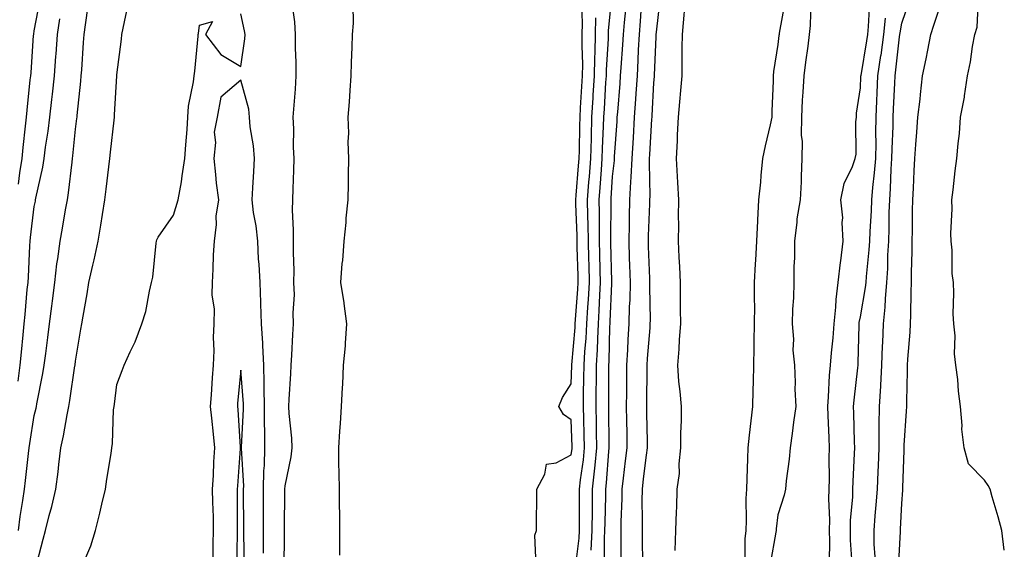
# Model space of a CAD drawing. Units: inches. Extents: x 926243 to 928883, y 7358618 to 7361258.
# Drawn here: x 927745 to 927983, y 7359287 to 7359416 of the extents above; entities that cross this region are included whole.
import ezdxf

# ---------------------------------------------------------------- set-up
doc = ezdxf.new("R2010")
doc.units = ezdxf.units.IN
doc.header["$MEASUREMENT"] = 0
doc.layers.add('Contour_92627358', color=7, linetype='Continuous', true_color=0xc2d2d8)

msp = doc.modelspace()

# ---------------------------------------------------------------- linework, layer by layer
at = {"layer": 'Contour_92627358'}
for points in [[(927744.23, 7359375.75, 3383), (927744.6, 7359378.47, 3383), (927745.09, 7359381.92, 3383), (927745.37, 7359384.6, 3383), (927745.92, 7359389.79, 3383), (927746.14, 7359391.92, 3383), (927746.32, 7359393.65, 3383), (927747.1, 7359400.97, 3383), (927747.2, 7359401.92, 3383), (927747.28, 7359402.69, 3383), (927747.9, 7359411.77, 3383), (927747.91, 7359411.92, 3383), (927747.93, 7359412.04, 3383), (927748.05, 7359412.84, 3383), (927749.52, 7359420.45, 3383)], [(927882.83, 7359287.14, 3374), (927883.11, 7359291.92, 3374), (927883.16, 7359296.81, 3374), (927883.16, 7359297.03, 3374), (927883.21, 7359301.92, 3374), (927883.69, 7359306.28, 3374), (927883.8, 7359307.67, 3374), (927884.24, 7359311.92, 3374), (927884.16, 7359315.81, 3374), (927884.14, 7359318.01, 3374), (927884.05, 7359321.92, 3374), (927884.1, 7359325.87, 3374), (927884.11, 7359327.98, 3374), (927884.15, 7359331.92, 3374), (927884.37, 7359335.6, 3374), (927884.43, 7359338.3, 3374), (927884.63, 7359341.92, 3374), (927884.82, 7359345.15, 3374), (927884.96, 7359348.83, 3374), (927885.14, 7359351.92, 3374), (927885.07, 7359354.9, 3374), (927884.98, 7359358.86, 3374), (927884.91, 7359361.92, 3374), (927884.85, 7359365.12, 3374), (927884.87, 7359368.74, 3374), (927884.81, 7359371.92, 3374), (927885.05, 7359374.92, 3374), (927885.34, 7359379.21, 3374), (927885.55, 7359381.92, 3374), (927885.62, 7359384.35, 3374), (927885.87, 7359389.74, 3374), (927885.94, 7359391.92, 3374), (927886.06, 7359393.91, 3374), (927886.43, 7359400.3, 3374), (927886.53, 7359401.92, 3374), (927886.55, 7359403.42, 3374), (927887.04, 7359410.91, 3374), (927887.06, 7359411.92, 3374), (927887.08, 7359412.89, 3374), (927887.9, 7359421.78, 3374)], [(927895.33, 7359284.64, 3371), (927895.25, 7359289.12, 3371), (927895.24, 7359291.92, 3371), (927895.27, 7359294.7, 3371), (927895.21, 7359299.08, 3371), (927895.24, 7359301.92, 3371), (927895.55, 7359304.42, 3371), (927896.28, 7359310.15, 3371), (927896.5, 7359311.92, 3371), (927896.47, 7359313.5, 3371), (927896.33, 7359320.2, 3371), (927896.3, 7359321.92, 3371), (927896.31, 7359323.66, 3371), (927896.37, 7359330.24, 3371), (927896.38, 7359331.92, 3371), (927896.48, 7359333.49, 3371), (927897.1, 7359340.97, 3371), (927897.16, 7359341.92, 3371), (927897.19, 7359342.78, 3371), (927897.06, 7359350.93, 3371), (927897.08, 7359351.92, 3371), (927897.04, 7359352.92, 3371), (927896.75, 7359360.62, 3371), (927896.7, 7359361.92, 3371), (927896.73, 7359363.24, 3371), (927897.05, 7359370.93, 3371), (927897.08, 7359371.92, 3371), (927897.13, 7359372.85, 3371), (927896.97, 7359380.84, 3371), (927897.01, 7359381.92, 3371), (927897.07, 7359382.9, 3371), (927897.54, 7359391.41, 3371), (927897.58, 7359391.92, 3371), (927897.61, 7359392.36, 3371), (927898.05, 7359400.22, 3371), (927898.19, 7359401.78, 3371), (927898.21, 7359401.92, 3371), (927898.21, 7359402.08, 3371), (927898.57, 7359411.4, 3371), (927898.58, 7359411.92, 3371), (927898.63, 7359412.5, 3371), (927899.52, 7359420.45, 3371)], [(927929.79, 7359420.18, 3370), (927928.36, 7359412.23, 3370), (927928.32, 7359411.92, 3370), (927928.29, 7359411.68, 3370), (927928.05, 7359409.51, 3370), (927927, 7359402.97, 3370), (927926.88, 7359401.92, 3370), (927926.87, 7359400.74, 3370), (927926.57, 7359393.4, 3370), (927926.56, 7359391.92, 3370), (927926.17, 7359390.04, 3370), (927924.95, 7359385.02, 3370), (927924.36, 7359381.92, 3370), (927923.93, 7359377.8, 3370), (927923.81, 7359376.16, 3370), (927923.33, 7359371.92, 3370), (927923.11, 7359366.99, 3370), (927923.11, 7359366.86, 3370), (927922.88, 7359361.92, 3370), (927922.62, 7359357.35, 3370), (927922.59, 7359356.45, 3370), (927922.33, 7359351.92, 3370), (927922.29, 7359347.68, 3370), (927922.37, 7359346.24, 3370), (927922.33, 7359341.92, 3370), (927922.26, 7359337.71, 3370), (927922.24, 7359336.11, 3370), (927922.17, 7359331.92, 3370), (927922.06, 7359327.91, 3370), (927921.98, 7359325.85, 3370), (927921.87, 7359321.92, 3370), (927921.54, 7359318.44, 3370), (927921.09, 7359314.96, 3370), (927920.78, 7359311.92, 3370), (927920.66, 7359309.31, 3370), (927920.55, 7359304.42, 3370), (927920.44, 7359301.92, 3370), (927920.31, 7359299.66, 3370), (927920.39, 7359294.27, 3370), (927920.28, 7359291.92, 3370), (927920.07, 7359289.9, 3370), (927920.02, 7359283.89, 3370)], [(927951.63, 7359285.5, 3369), (927951.37, 7359288.6, 3369), (927951.32, 7359291.92, 3369), (927951.59, 7359295.46, 3369), (927951.87, 7359298.09, 3369), (927952.16, 7359301.92, 3369), (927952.32, 7359306.19, 3369), (927952.4, 7359307.57, 3369), (927952.56, 7359311.92, 3369), (927952.6, 7359316.46, 3369), (927952.57, 7359317.4, 3369), (927952.61, 7359321.92, 3369), (927952.93, 7359326.8, 3369), (927952.95, 7359327.02, 3369), (927953.24, 7359331.92, 3369), (927953.4, 7359336.57, 3369), (927953.45, 7359337.31, 3369), (927953.62, 7359341.92, 3369), (927954.04, 7359345.93, 3369), (927954.08, 7359347.95, 3369), (927954.43, 7359351.92, 3369), (927954.65, 7359355.32, 3369), (927954.69, 7359358.56, 3369), (927954.88, 7359361.92, 3369), (927954.98, 7359364.99, 3369), (927955, 7359368.88, 3369), (927955.11, 7359371.92, 3369), (927955.33, 7359374.64, 3369), (927955.44, 7359379.32, 3369), (927955.64, 7359381.92, 3369), (927955.68, 7359384.29, 3369), (927955.92, 7359389.79, 3369), (927955.96, 7359391.92, 3369), (927956.05, 7359393.92, 3369), (927956.33, 7359400.2, 3369), (927956.4, 7359401.92, 3369), (927956.61, 7359403.36, 3369), (927957.5, 7359411.37, 3369), (927957.58, 7359411.92, 3369), (927957.62, 7359412.35, 3369), (927958.05, 7359414.69, 3369), (927959.92, 7359420.05, 3369)], [(927957.27, 7359282.7, 3368), (927957.74, 7359291.61, 3368), (927957.73, 7359291.92, 3368), (927957.75, 7359292.22, 3368), (927958.05, 7359298.42, 3368), (927958.31, 7359301.66, 3368), (927958.32, 7359301.92, 3368), (927958.33, 7359302.2, 3368), (927958.61, 7359311.36, 3368), (927958.62, 7359311.92, 3368), (927958.64, 7359312.51, 3368), (927959.19, 7359320.78, 3368), (927959.24, 7359321.92, 3368), (927959.25, 7359323.12, 3368), (927959.44, 7359330.53, 3368), (927959.45, 7359331.92, 3368), (927959.52, 7359333.39, 3368), (927960.06, 7359339.91, 3368), (927960.15, 7359341.92, 3368), (927960.19, 7359344.06, 3368), (927960.35, 7359349.62, 3368), (927960.4, 7359351.92, 3368), (927960.42, 7359354.3, 3368), (927960.54, 7359359.43, 3368), (927960.56, 7359361.92, 3368), (927960.6, 7359364.47, 3368), (927960.65, 7359369.32, 3368), (927960.7, 7359371.92, 3368), (927960.84, 7359374.71, 3368), (927961.05, 7359378.92, 3368), (927961.2, 7359381.92, 3368), (927961.45, 7359385.32, 3368), (927961.71, 7359388.27, 3368), (927961.96, 7359391.92, 3368), (927962.45, 7359396.32, 3368), (927962.55, 7359397.42, 3368), (927963.09, 7359401.92, 3368), (927963.94, 7359406.03, 3368), (927964.31, 7359408.18, 3368), (927965.05, 7359411.92, 3368), (927965.81, 7359414.16, 3368), (927968.05, 7359420.95, 3368)], [(927982.85, 7359287.11, 3367), (927982.22, 7359291.92, 3367), (927981.34, 7359295.2, 3367), (927979.95, 7359300.02, 3367), (927979.42, 7359301.92, 3367), (927978.92, 7359302.79, 3367), (927978.05, 7359304.06, 3367), (927974.17, 7359308.04, 3367), (927973.17, 7359311.92, 3367), (927972.56, 7359316.43, 3367), (927972.64, 7359317.33, 3367), (927972.23, 7359321.92, 3367), (927971.74, 7359325.61, 3367), (927971.57, 7359328.4, 3367), (927971.15, 7359331.92, 3367), (927970.77, 7359334.64, 3367), (927970.93, 7359339.04, 3367), (927970.65, 7359341.92, 3367), (927970.51, 7359344.37, 3367), (927970.64, 7359349.33, 3367), (927970.52, 7359351.92, 3367), (927970.21, 7359354.08, 3367), (927970.22, 7359359.75, 3367), (927969.98, 7359361.92, 3367), (927969.89, 7359363.76, 3367), (927970.26, 7359369.72, 3367), (927970.16, 7359371.92, 3367), (927970.47, 7359374.34, 3367), (927971, 7359378.97, 3367), (927971.39, 7359381.92, 3367), (927971.68, 7359385.55, 3367), (927971.99, 7359387.98, 3367), (927972.27, 7359391.92, 3367), (927973.18, 7359396.8, 3367), (927973.19, 7359397.06, 3367), (927973.91, 7359401.92, 3367), (927974.68, 7359405.29, 3367), (927975.18, 7359409.05, 3367), (927975.74, 7359411.92, 3367), (927976.25, 7359413.72, 3367), (927976.59, 7359420.46, 3367)], [(927744.2, 7359291.92, 3381), (927744.68, 7359295.3, 3381), (927745.25, 7359299.12, 3381), (927745.66, 7359301.92, 3381), (927745.94, 7359304.03, 3381), (927746.69, 7359310.56, 3381), (927746.86, 7359311.92, 3381), (927747.01, 7359312.96, 3381), (927748.05, 7359319.73, 3381), (927748.48, 7359321.49, 3381), (927748.57, 7359321.92, 3381), (927748.68, 7359322.55, 3381), (927750.12, 7359329.85, 3381), (927750.47, 7359331.92, 3381), (927750.82, 7359334.69, 3381), (927751.36, 7359338.61, 3381), (927751.78, 7359341.92, 3381), (927752.3, 7359346.17, 3381), (927752.47, 7359347.5, 3381), (927753.02, 7359351.92, 3381), (927753.54, 7359356.43, 3381), (927753.76, 7359357.63, 3381), (927754.31, 7359361.92, 3381), (927754.92, 7359365.05, 3381), (927755.65, 7359369.52, 3381), (927756.1, 7359371.92, 3381), (927756.38, 7359373.59, 3381), (927757.19, 7359381.06, 3381), (927757.33, 7359381.92, 3381), (927757.41, 7359382.56, 3381), (927758.05, 7359389.06, 3381), (927758.39, 7359391.58, 3381), (927758.43, 7359391.92, 3381), (927758.46, 7359392.34, 3381), (927759.33, 7359400.64, 3381), (927759.43, 7359401.92, 3381), (927759.53, 7359403.41, 3381), (927760, 7359409.97, 3381), (927760.14, 7359411.92, 3381), (927760.45, 7359414.32, 3381), (927761.07, 7359418.9, 3381)], [(927748.2, 7359282.07, 3380), (927750.17, 7359289.8, 3380), (927750.76, 7359291.92, 3380), (927751.67, 7359295.54, 3380), (927752.3, 7359297.66, 3380), (927753.24, 7359301.92, 3380), (927753.85, 7359306.12, 3380), (927753.98, 7359307.85, 3380), (927754.5, 7359311.92, 3380), (927755.13, 7359314.84, 3380), (927755.99, 7359319.86, 3380), (927756.4, 7359321.92, 3380), (927756.65, 7359323.32, 3380), (927757.91, 7359331.78, 3380), (927757.93, 7359331.92, 3380), (927757.95, 7359332.02, 3380), (927758.05, 7359332.89, 3380), (927759.36, 7359340.61, 3380), (927759.59, 7359341.92, 3380), (927759.9, 7359343.77, 3380), (927760.82, 7359349.15, 3380), (927761.3, 7359351.92, 3380), (927762.23, 7359356.1, 3380), (927762.56, 7359357.41, 3380), (927763.5, 7359361.92, 3380), (927764.18, 7359365.79, 3380), (927764.54, 7359368.41, 3380), (927765.12, 7359371.92, 3380), (927765.45, 7359374.52, 3380), (927766.07, 7359379.94, 3380), (927766.32, 7359381.92, 3380), (927766.51, 7359383.46, 3380), (927767.37, 7359391.24, 3380), (927767.45, 7359391.92, 3380), (927767.5, 7359392.47, 3380), (927768.03, 7359401.9, 3380), (927768.04, 7359401.92, 3380), (927768.04, 7359401.93, 3380), (927768.05, 7359402.15, 3380), (927769.14, 7359410.83, 3380), (927769.29, 7359411.92, 3380), (927769.58, 7359413.45, 3380), (927770.76, 7359419.21, 3380)], [(927808.56, 7359282.43, 3378), (927808.6, 7359291.37, 3378), (927808.6, 7359292.47, 3378), (927808.73, 7359301.24, 3378), (927808.73, 7359301.92, 3378), (927808.81, 7359302.68, 3378), (927810.26, 7359309.72, 3378), (927810.44, 7359311.92, 3378), (927810.37, 7359314.24, 3378), (927809.74, 7359320.23, 3378), (927809.69, 7359321.92, 3378), (927809.77, 7359323.65, 3378), (927810.15, 7359329.82, 3378), (927810.26, 7359331.92, 3378), (927810.42, 7359334.3, 3378), (927810.62, 7359339.35, 3378), (927810.81, 7359341.92, 3378), (927810.7, 7359344.57, 3378), (927811.02, 7359348.95, 3378), (927810.92, 7359351.92, 3378), (927810.93, 7359354.8, 3378), (927810.77, 7359359.2, 3378), (927810.78, 7359361.92, 3378), (927810.83, 7359364.7, 3378), (927810.57, 7359369.4, 3378), (927810.62, 7359371.92, 3378), (927810.7, 7359374.57, 3378), (927810.89, 7359379.08, 3378), (927810.97, 7359381.92, 3378), (927810.84, 7359384.71, 3378), (927810.86, 7359389.11, 3378), (927810.75, 7359391.92, 3378), (927810.94, 7359394.81, 3378), (927811.26, 7359398.71, 3378), (927811.47, 7359401.92, 3378), (927811.41, 7359405.28, 3378), (927811.31, 7359408.66, 3378), (927811.25, 7359411.92, 3378), (927811.15, 7359415.02, 3378), (927810.48, 7359419.49, 3378)], [(927822.01, 7359285.88, 3377), (927822, 7359287.97, 3377), (927822.04, 7359291.92, 3377), (927822.01, 7359295.88, 3377), (927821.93, 7359298.04, 3377), (927821.91, 7359301.92, 3377), (927821.89, 7359305.76, 3377), (927821.8, 7359308.17, 3377), (927821.78, 7359311.92, 3377), (927822.03, 7359315.9, 3377), (927822.21, 7359317.76, 3377), (927822.46, 7359321.92, 3377), (927822.65, 7359326.52, 3377), (927822.72, 7359327.25, 3377), (927822.9, 7359331.92, 3377), (927823.37, 7359336.6, 3377), (927823.37, 7359337.24, 3377), (927823.75, 7359341.92, 3377), (927823.1, 7359346.87, 3377), (927823.09, 7359346.97, 3377), (927822.22, 7359351.92, 3377), (927822.62, 7359356.49, 3377), (927822.71, 7359357.26, 3377), (927823.09, 7359361.92, 3377), (927823.57, 7359366.4, 3377), (927823.59, 7359367.46, 3377), (927824, 7359371.92, 3377), (927824.08, 7359375.89, 3377), (927824.09, 7359377.96, 3377), (927824.16, 7359381.92, 3377), (927824.01, 7359385.96, 3377), (927824.22, 7359388.09, 3377), (927824.02, 7359391.92, 3377), (927824.35, 7359395.62, 3377), (927824.49, 7359398.36, 3377), (927824.78, 7359401.92, 3377), (927824.84, 7359405.13, 3377), (927825.03, 7359408.9, 3377), (927825.09, 7359411.92, 3377), (927825.3, 7359414.67, 3377), (927825.27, 7359419.14, 3377)], [(927869.55, 7359283.42, 3376), (927869.18, 7359290.79, 3376), (927869.62, 7359291.92, 3376), (927869.62, 7359293.48, 3376), (927869.72, 7359300.25, 3376), (927869.71, 7359301.92, 3376), (927871.67, 7359305.54, 3376), (927872.03, 7359307.94, 3376), (927874.41, 7359308.28, 3376), (927878.05, 7359310.23, 3376), (927878.26, 7359311.71, 3376), (927878.28, 7359311.92, 3376), (927878.27, 7359312.14, 3376), (927878.05, 7359318.7, 3376), (927876.13, 7359320, 3376), (927875, 7359321.92, 3376), (927875.89, 7359324.08, 3376), (927878.05, 7359327.4, 3376), (927878.14, 7359331.83, 3376), (927878.14, 7359331.92, 3376), (927878.14, 7359332.02, 3376), (927878.96, 7359341.01, 3376), (927879.01, 7359341.92, 3376), (927879.08, 7359342.95, 3376), (927879.64, 7359350.33, 3376), (927879.72, 7359351.92, 3376), (927879.69, 7359353.56, 3376), (927879.5, 7359360.47, 3376), (927879.46, 7359361.92, 3376), (927879.44, 7359363.31, 3376), (927879.13, 7359370.84, 3376), (927879.11, 7359371.92, 3376), (927879.2, 7359373.07, 3376), (927879.82, 7359380.15, 3376), (927879.95, 7359381.92, 3376), (927880.01, 7359383.89, 3376), (927880.11, 7359389.87, 3376), (927880.17, 7359391.92, 3376), (927880.3, 7359394.17, 3376), (927880.62, 7359399.35, 3376), (927880.77, 7359401.92, 3376), (927880.82, 7359404.69, 3376), (927880.66, 7359409.31, 3376), (927880.7, 7359411.92, 3376), (927880.76, 7359414.64, 3376), (927880.56, 7359419.41, 3376)], [(927886.06, 7359283.91, 3373), (927886.09, 7359289.95, 3373), (927886.2, 7359291.92, 3373), (927886.22, 7359293.75, 3373), (927886.37, 7359300.24, 3373), (927886.38, 7359301.92, 3373), (927886.55, 7359303.42, 3373), (927887.13, 7359310.99, 3373), (927887.22, 7359311.92, 3373), (927887.21, 7359312.77, 3373), (927887.13, 7359321, 3373), (927887.11, 7359321.92, 3373), (927887.12, 7359322.85, 3373), (927887.15, 7359331.02, 3373), (927887.16, 7359331.92, 3373), (927887.21, 7359332.76, 3373), (927887.41, 7359341.28, 3373), (927887.44, 7359341.92, 3373), (927887.47, 7359342.49, 3373), (927887.83, 7359351.7, 3373), (927887.84, 7359351.92, 3373), (927887.84, 7359352.13, 3373), (927887.64, 7359361.51, 3373), (927887.63, 7359361.92, 3373), (927887.63, 7359362.34, 3373), (927887.66, 7359371.54, 3373), (927887.66, 7359371.92, 3373), (927887.69, 7359372.28, 3373), (927888.05, 7359377.54, 3373), (927888.48, 7359381.48, 3373), (927888.5, 7359381.92, 3373), (927888.53, 7359382.41, 3373), (927889.12, 7359390.85, 3373), (927889.18, 7359391.92, 3373), (927889.27, 7359393.14, 3373), (927889.85, 7359400.12, 3373), (927889.97, 7359401.92, 3373), (927890.09, 7359403.96, 3373), (927890.55, 7359409.41, 3373), (927890.69, 7359411.92, 3373), (927890.94, 7359414.81, 3373), (927891.34, 7359418.63, 3373)], [(927890.09, 7359283.96, 3372), (927890.12, 7359289.85, 3372), (927890.11, 7359291.92, 3372), (927890.13, 7359294.01, 3372), (927890.34, 7359299.63, 3372), (927890.37, 7359301.92, 3372), (927890.7, 7359304.56, 3372), (927891.2, 7359308.77, 3372), (927891.59, 7359311.92, 3372), (927891.53, 7359315.4, 3372), (927891.48, 7359318.49, 3372), (927891.42, 7359321.92, 3372), (927891.45, 7359325.32, 3372), (927891.47, 7359328.5, 3372), (927891.5, 7359331.92, 3372), (927891.72, 7359335.59, 3372), (927891.82, 7359338.15, 3372), (927892.05, 7359341.92, 3372), (927892.17, 7359346.04, 3372), (927892.28, 7359347.69, 3372), (927892.39, 7359351.92, 3372), (927892.23, 7359356.1, 3372), (927892.17, 7359357.8, 3372), (927892.02, 7359361.92, 3372), (927892.12, 7359365.99, 3372), (927892.13, 7359367.84, 3372), (927892.23, 7359371.92, 3372), (927892.44, 7359376.31, 3372), (927892.57, 7359377.4, 3372), (927892.76, 7359381.92, 3372), (927893.07, 7359386.9, 3372), (927893.07, 7359386.94, 3372), (927893.38, 7359391.92, 3372), (927893.68, 7359396.28, 3372), (927893.76, 7359397.63, 3372), (927894.06, 7359401.92, 3372), (927894.27, 7359405.7, 3372), (927894.33, 7359408.2, 3372), (927894.53, 7359411.92, 3372), (927894.81, 7359415.16, 3372), (927895.07, 7359418.94, 3372)], [(927903.15, 7359287.02, 3370), (927903.37, 7359291.92, 3370), (927903.48, 7359296.48, 3370), (927903.58, 7359297.44, 3370), (927903.71, 7359301.92, 3370), (927904.25, 7359305.72, 3370), (927904.13, 7359308, 3370), (927904.52, 7359311.92, 3370), (927904.53, 7359315.44, 3370), (927904.68, 7359318.54, 3370), (927904.68, 7359321.92, 3370), (927904.43, 7359325.55, 3370), (927904.07, 7359327.94, 3370), (927903.83, 7359331.92, 3370), (927904.18, 7359335.79, 3370), (927904.25, 7359338.12, 3370), (927904.55, 7359341.92, 3370), (927904.51, 7359345.46, 3370), (927904.51, 7359348.39, 3370), (927904.48, 7359351.92, 3370), (927904.28, 7359355.69, 3370), (927904.19, 7359358.06, 3370), (927903.98, 7359361.92, 3370), (927904.05, 7359365.92, 3370), (927903.97, 7359367.85, 3370), (927904.04, 7359371.92, 3370), (927903.83, 7359376.14, 3370), (927903.74, 7359377.61, 3370), (927903.54, 7359381.92, 3370), (927903.76, 7359386.21, 3370), (927903.78, 7359387.65, 3370), (927903.98, 7359391.92, 3370), (927904.31, 7359395.66, 3370), (927904.54, 7359398.41, 3370), (927904.85, 7359401.92, 3370), (927904.91, 7359405.07, 3370), (927904.89, 7359408.75, 3370), (927904.93, 7359411.92, 3370), (927905.21, 7359414.76, 3370), (927905.57, 7359419.44, 3370)], [(927936.05, 7359419.92, 3371), (927935.87, 7359414.1, 3371), (927935.63, 7359411.92, 3371), (927935.28, 7359409.14, 3371), (927934.73, 7359405.24, 3371), (927934.32, 7359401.92, 3371), (927934.1, 7359397.97, 3371), (927933.95, 7359396.02, 3371), (927933.73, 7359391.92, 3371), (927933.67, 7359387.54, 3371), (927933.96, 7359386.01, 3371), (927933.87, 7359381.92, 3371), (927933.67, 7359377.54, 3371), (927933.66, 7359376.31, 3371), (927933.44, 7359371.92, 3371), (927932.67, 7359367.3, 3371), (927932.66, 7359366.53, 3371), (927932.08, 7359361.92, 3371), (927932.06, 7359357.91, 3371), (927931.9, 7359355.77, 3371), (927931.88, 7359351.92, 3371), (927931.8, 7359348.17, 3371), (927931.57, 7359345.43, 3371), (927931.47, 7359341.92, 3371), (927931.79, 7359338.18, 3371), (927931.69, 7359335.56, 3371), (927932.11, 7359331.92, 3371), (927932.25, 7359327.72, 3371), (927932.19, 7359326.06, 3371), (927932.36, 7359321.92, 3371), (927931.86, 7359318.11, 3371), (927931.47, 7359315.34, 3371), (927931.02, 7359311.92, 3371), (927930.8, 7359309.17, 3371), (927930.05, 7359303.92, 3371), (927929.87, 7359301.92, 3371), (927929.54, 7359300.43, 3371), (927928.05, 7359295.65, 3371), (927927.65, 7359292.31, 3371), (927927.63, 7359291.92, 3371), (927927.59, 7359291.46, 3371), (927926.2, 7359283.77, 3371)], [(927940.53, 7359284.4, 3371), (927940.64, 7359289.33, 3371), (927940.57, 7359291.92, 3371), (927940.63, 7359294.5, 3371), (927940.42, 7359299.55, 3371), (927940.48, 7359301.92, 3371), (927940.54, 7359304.41, 3371), (927940.5, 7359309.48, 3371), (927940.55, 7359311.92, 3371), (927940.47, 7359314.34, 3371), (927940.23, 7359319.73, 3371), (927940.16, 7359321.92, 3371), (927940.34, 7359324.21, 3371), (927940.57, 7359329.4, 3371), (927940.78, 7359331.92, 3371), (927941, 7359334.87, 3371), (927941.44, 7359338.53, 3371), (927941.66, 7359341.92, 3371), (927942.1, 7359345.97, 3371), (927942.14, 7359347.83, 3371), (927942.68, 7359351.92, 3371), (927943.2, 7359356.77, 3371), (927943.26, 7359357.14, 3371), (927943.85, 7359361.92, 3371), (927943.57, 7359366.4, 3371), (927943.73, 7359367.6, 3371), (927943.31, 7359371.92, 3371), (927944.08, 7359375.89, 3371), (927946.14, 7359380.01, 3371), (927946.77, 7359381.92, 3371), (927947.01, 7359382.96, 3371), (927946.9, 7359390.77, 3371), (927947.08, 7359391.92, 3371), (927947.07, 7359392.9, 3371), (927948.05, 7359399.04, 3371), (927948.16, 7359401.81, 3371), (927948.16, 7359401.92, 3371), (927948.18, 7359402.05, 3371), (927949.59, 7359410.38, 3371), (927949.8, 7359411.92, 3371), (927950.01, 7359413.89, 3371), (927950.3, 7359419.67, 3371)], [(927744.14, 7359328.01, 3382), (927744.68, 7359331.92, 3382), (927744.94, 7359335.02, 3382), (927745.34, 7359339.21, 3382), (927745.57, 7359341.92, 3382), (927745.82, 7359344.15, 3382), (927746.36, 7359350.23, 3382), (927746.55, 7359351.92, 3382), (927746.66, 7359353.31, 3382), (927746.95, 7359360.82, 3382), (927747.04, 7359361.92, 3382), (927747.14, 7359362.83, 3382), (927748.05, 7359370.34, 3382), (927748.33, 7359371.64, 3382), (927748.38, 7359371.92, 3382), (927748.45, 7359372.32, 3382), (927750.12, 7359379.85, 3382), (927750.44, 7359381.92, 3382), (927750.8, 7359384.68, 3382), (927751.41, 7359388.56, 3382), (927751.83, 7359391.92, 3382), (927752.31, 7359396.19, 3382), (927752.5, 7359397.47, 3382), (927752.97, 7359401.92, 3382), (927753.31, 7359406.66, 3382), (927753.34, 7359407.21, 3382), (927753.66, 7359411.92, 3382), (927754.23, 7359415.74, 3382)], [(927759.79, 7359283.66, 3379), (927761.77, 7359288.2, 3379), (927762.89, 7359291.92, 3379), (927763.89, 7359296.08, 3379), (927764.43, 7359298.3, 3379), (927765.3, 7359301.92, 3379), (927765.63, 7359304.34, 3379), (927766.64, 7359310.51, 3379), (927766.84, 7359311.92, 3379), (927767.02, 7359312.94, 3379), (927767.26, 7359321.13, 3379), (927767.37, 7359321.92, 3379), (927767.47, 7359322.5, 3379), (927768.05, 7359327.19, 3379), (927769.31, 7359330.65, 3379), (927769.81, 7359331.92, 3379), (927771.25, 7359335.12, 3379), (927772.45, 7359337.52, 3379), (927774.11, 7359341.92, 3379), (927775.07, 7359344.9, 3379), (927775.92, 7359349.79, 3379), (927776.46, 7359351.92, 3379), (927776.78, 7359353.19, 3379), (927777.53, 7359361.4, 3379), (927777.63, 7359361.92, 3379), (927777.74, 7359362.23, 3379), (927778.05, 7359362.88, 3379), (927781.76, 7359368.21, 3379), (927782.88, 7359371.92, 3379), (927783.69, 7359376.28, 3379), (927783.83, 7359377.7, 3379), (927784.51, 7359381.92, 3379), (927784.72, 7359385.25, 3379), (927785.06, 7359388.92, 3379), (927785.26, 7359391.92, 3379), (927785.41, 7359394.56, 3379), (927786.61, 7359400.48, 3379), (927786.72, 7359401.92, 3379), (927786.91, 7359403.06, 3379), (927787.69, 7359411.57, 3379), (927787.75, 7359411.92, 3379), (927787.8, 7359412.17, 3379), (927788.05, 7359414.2, 3379), (927791.19, 7359415.06, 3379), (927789.49, 7359411.92, 3379), (927793.19, 7359407.06, 3379), (927798.05, 7359404.16, 3379), (927799.05, 7359410.92, 3379), (927799.1, 7359411.92, 3379), (927798.93, 7359412.8, 3379), (927798.05, 7359416.94, 3379)], [(927879.04, 7359282.91, 3375), (927879.91, 7359290.06, 3375), (927880.02, 7359291.92, 3375), (927880.04, 7359293.91, 3375), (927880.02, 7359299.95, 3375), (927880.04, 7359301.92, 3375), (927880.29, 7359304.16, 3375), (927880.96, 7359309.01, 3375), (927881.26, 7359311.92, 3375), (927881.19, 7359315.06, 3375), (927881.06, 7359318.91, 3375), (927880.99, 7359321.92, 3375), (927881.03, 7359324.9, 3375), (927881.11, 7359328.86, 3375), (927881.15, 7359331.92, 3375), (927881.34, 7359335.21, 3375), (927881.62, 7359338.34, 3375), (927881.82, 7359341.92, 3375), (927882.06, 7359345.93, 3375), (927882.2, 7359347.77, 3375), (927882.43, 7359351.92, 3375), (927882.33, 7359356.2, 3375), (927882.29, 7359357.68, 3375), (927882.19, 7359361.92, 3375), (927882.11, 7359365.98, 3375), (927882.03, 7359367.94, 3375), (927881.96, 7359371.92, 3375), (927882.29, 7359376.17, 3375), (927882.42, 7359377.55, 3375), (927882.75, 7359381.92, 3375), (927882.9, 7359386.77, 3375), (927882.9, 7359387.07, 3375), (927883.05, 7359391.92, 3375), (927883.34, 7359396.63, 3375), (927883.37, 7359397.24, 3375), (927883.65, 7359401.92, 3375), (927883.71, 7359406.25, 3375), (927883.81, 7359407.68, 3375), (927883.88, 7359411.92, 3375), (927883.98, 7359415.99, 3375)], [(927946.05, 7359283.92, 3370), (927945.65, 7359289.52, 3370), (927945.59, 7359291.92, 3370), (927945.64, 7359294.33, 3370), (927946.16, 7359300.03, 3370), (927946.21, 7359301.92, 3370), (927946.25, 7359303.72, 3370), (927946.63, 7359310.51, 3370), (927946.67, 7359311.92, 3370), (927946.62, 7359313.35, 3370), (927946.45, 7359320.32, 3370), (927946.39, 7359321.92, 3370), (927946.51, 7359323.46, 3370), (927947.42, 7359331.29, 3370), (927947.47, 7359331.92, 3370), (927947.51, 7359332.46, 3370), (927947.69, 7359341.56, 3370), (927947.72, 7359341.92, 3370), (927947.75, 7359342.22, 3370), (927948.05, 7359343.62, 3370), (927949.29, 7359350.68, 3370), (927949.4, 7359351.92, 3370), (927949.49, 7359353.36, 3370), (927950.17, 7359359.8, 3370), (927950.29, 7359361.92, 3370), (927950.37, 7359364.24, 3370), (927950.68, 7359369.29, 3370), (927950.76, 7359371.92, 3370), (927951.01, 7359374.88, 3370), (927951.47, 7359378.49, 3370), (927951.73, 7359381.92, 3370), (927951.8, 7359385.67, 3370), (927951.79, 7359388.18, 3370), (927951.87, 7359391.92, 3370), (927952.03, 7359395.9, 3370), (927952.11, 7359397.86, 3370), (927952.28, 7359401.92, 3370), (927953, 7359406.87, 3370), (927953.01, 7359406.96, 3370), (927953.69, 7359411.92, 3370), (927954.11, 7359415.86, 3370)], [(927803.55, 7359286.42, 3379), (927803.55, 7359287.42, 3379), (927803.51, 7359291.92, 3379), (927803.52, 7359296.45, 3379), (927803.53, 7359297.4, 3379), (927803.54, 7359301.92, 3379), (927803.63, 7359306.34, 3379), (927803.77, 7359307.64, 3379), (927803.88, 7359311.92, 3379), (927803.87, 7359316.1, 3379), (927803.78, 7359317.65, 3379), (927803.77, 7359321.92, 3379), (927803.67, 7359326.3, 3379), (927803.71, 7359327.58, 3379), (927803.61, 7359331.92, 3379), (927803.34, 7359336.63, 3379), (927803.35, 7359337.22, 3379), (927803.04, 7359341.92, 3379), (927802.9, 7359346.78, 3379), (927802.87, 7359347.1, 3379), (927802.71, 7359351.92, 3379), (927802.47, 7359356.34, 3379), (927802.37, 7359357.6, 3379), (927802.13, 7359361.92, 3379), (927801.73, 7359365.6, 3379), (927801.14, 7359368.83, 3379), (927800.76, 7359371.92, 3379), (927800.92, 7359374.79, 3379), (927801.2, 7359378.77, 3379), (927801.37, 7359381.92, 3379), (927801.14, 7359385.01, 3379), (927800.34, 7359389.62, 3379), (927800.13, 7359391.92, 3379), (927800, 7359393.87, 3379), (927798.05, 7359400.86, 3379), (927793.21, 7359396.77, 3379), (927792.31, 7359391.92, 3379), (927791.64, 7359388.33, 3379), (927791.91, 7359385.78, 3379), (927791.48, 7359381.92, 3379), (927791.93, 7359378.04, 3379), (927792.12, 7359375.99, 3379), (927792.61, 7359371.92, 3379), (927791.97, 7359368.01, 3379), (927792.07, 7359365.94, 3379), (927791.61, 7359361.92, 3379), (927791.37, 7359358.6, 3379), (927791.31, 7359355.17, 3379), (927791.09, 7359351.92, 3379), (927791.06, 7359348.9, 3379), (927791.56, 7359345.43, 3379), (927791.54, 7359341.92, 3379), (927791.33, 7359338.64, 3379), (927791.55, 7359335.42, 3379), (927791.37, 7359331.92, 3379), (927791.13, 7359328.85, 3379), (927790.88, 7359324.74, 3379), (927790.66, 7359321.92, 3379), (927790.92, 7359319.05, 3379), (927791.36, 7359315.23, 3379), (927791.65, 7359311.92, 3379), (927791.45, 7359308.51, 3379), (927791.32, 7359305.19, 3379), (927791.14, 7359301.92, 3379), (927791.19, 7359298.78, 3379), (927791.32, 7359295.19, 3379), (927791.37, 7359291.92, 3379), (927791.3, 7359288.67, 3379), (927791.24, 7359285.12, 3379)], [(927798.92, 7359282.8, 3380), (927798.76, 7359291.21, 3380), (927798.75, 7359291.92, 3380), (927798.75, 7359292.62, 3380), (927798.74, 7359301.23, 3380), (927798.74, 7359301.92, 3380), (927798.75, 7359302.62, 3380), (927798.19, 7359311.79, 3380), (927798.19, 7359312.06, 3380), (927798.69, 7359321.27, 3380), (927798.69, 7359321.92, 3380), (927798.68, 7359322.55, 3380), (927798.05, 7359330.69, 3380), (927797.27, 7359322.69, 3380), (927797.21, 7359321.92, 3380), (927797.29, 7359321.16, 3380), (927797.88, 7359312.09, 3380), (927797.9, 7359311.92, 3380), (927797.89, 7359311.76, 3380), (927797.23, 7359302.74, 3380), (927797.19, 7359301.92, 3380), (927797.2, 7359301.07, 3380), (927797.18, 7359292.79, 3380), (927797.2, 7359291.92, 3380), (927797.18, 7359291.05, 3380), (927796.98, 7359282.99, 3380)]]:
    msp.add_polyline3d(points, dxfattribs=at)

doc.saveas('drawing.dxf')
